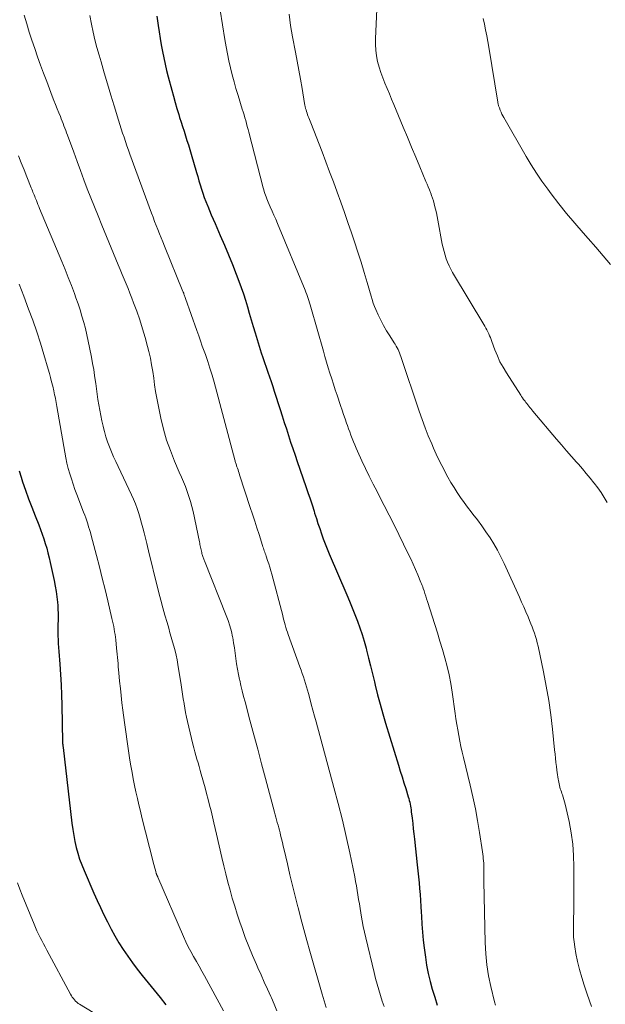
# Model space of a CAD drawing. Units: feet. Extents: x 1935000 to 1940046, y 554997 to 560015.
# Drawn here: x 1935309 to 1935395, y 556628 to 556773 of the extents above; entities that cross this region are included whole.
import ezdxf

# ---------------------------------------------------------------- set-up
doc = ezdxf.new("R2010")
doc.units = ezdxf.units.FT
doc.header["$LTSCALE"] = 100
doc.header["$MEASUREMENT"] = 0
doc.layers.add('CONTOUR INDEX', color=32, linetype='Continuous', lineweight=25)
doc.layers.add('CONTOUR INTERMEDIATE', color=40, linetype='Continuous', lineweight=15)

msp = doc.modelspace()

# ---------------------------------------------------------------- linework, layer by layer
at = {"layer": 'CONTOUR INDEX', "flags": 128}
for points, elevation in [([(1935329.51, 556773.75), (1935329.69, 556772.39), (1935329.83, 556771.43), (1935329.98, 556770.48), (1935330.14, 556769.53), (1935330.32, 556768.58), (1935330.51, 556767.63), (1935330.71, 556766.69), (1935330.94, 556765.75), (1935331.17, 556764.81), (1935331.68, 556762.87), (1935331.93, 556761.97), (1935332.18, 556761.08), (1935332.45, 556760.18), (1935332.72, 556759.29), (1935332.85, 556758.87), (1935333.07, 556758.19), (1935333.28, 556757.52), (1935333.5, 556756.84), (1935333.71, 556756.16), (1935333.93, 556755.49), (1935334.14, 556754.81), (1935334.34, 556754.13), (1935334.54, 556753.45), (1935335.32, 556750.77), (1935335.5, 556750.16), (1935335.69, 556749.55), (1935335.88, 556748.93), (1935336.07, 556748.32), (1935336.26, 556747.71), (1935336.47, 556747.11), (1935336.69, 556746.51), (1935336.93, 556745.91), (1935336.97, 556745.81), (1935337.23, 556745.16), (1935337.5, 556744.52), (1935337.77, 556743.88), (1935338.05, 556743.25), (1935338.83, 556741.48), (1935339.44, 556740.07), (1935340.04, 556738.66), (1935340.61, 556737.24), (1935341.17, 556735.81), (1935341.55, 556734.81), (1935341.89, 556733.87), (1935342.22, 556732.93), (1935342.52, 556731.97), (1935342.81, 556731.02), (1935343.08, 556730.06), (1935343.36, 556729.1), (1935343.65, 556728.14), (1935343.95, 556727.18), (1935344.85, 556724.26), (1935345.08, 556723.55), (1935345.31, 556722.84), (1935345.56, 556722.14), (1935345.81, 556721.43), (1935346.06, 556720.73), (1935346.3, 556720.02), (1935346.54, 556719.31), (1935346.77, 556718.6), (1935347.62, 556715.94), (1935347.92, 556714.98), (1935348.23, 556714.01), (1935348.54, 556713.05), (1935348.85, 556712.09), (1935349.17, 556711.13), (1935349.49, 556710.17), (1935349.81, 556709.21), (1935350.14, 556708.26), (1935351.41, 556704.61), (1935351.72, 556703.71), (1935352.02, 556702.8), (1935352.32, 556701.89), (1935352.61, 556700.97), (1935352.7, 556700.66), (1935352.95, 556699.91), (1935353.19, 556699.15), (1935353.44, 556698.4), (1935353.7, 556697.64), (1935353.97, 556696.89), (1935354.25, 556696.15), (1935354.54, 556695.41), (1935354.85, 556694.68), (1935357.41, 556688.68), (1935357.81, 556687.72), (1935358.21, 556686.76), (1935358.6, 556685.79), (1935358.98, 556684.81), (1935359.34, 556683.83), (1935359.68, 556682.85), (1935359.98, 556681.85), (1935360.26, 556680.84), (1935360.34, 556680.54), (1935360.64, 556679.37), (1935360.93, 556678.21), (1935361.21, 556677.04), (1935361.49, 556675.87), (1935361.6, 556675.39), (1935361.94, 556673.98), (1935362.31, 556672.58), (1935362.7, 556671.19), (1935363.11, 556669.8), (1935365.03, 556663.62), (1935365.29, 556662.76), (1935365.56, 556661.89), (1935365.83, 556661.03), (1935366.1, 556660.17), (1935366.46, 556658.97), (1935366.54, 556658.71), (1935366.62, 556658.44), (1935366.68, 556658.16), (1935366.74, 556657.89), (1935366.79, 556657.61), (1935366.83, 556657.34), (1935366.87, 556657.06), (1935366.91, 556656.78), (1935367.03, 556655.81), (1935367.12, 556655.04), (1935367.2, 556654.27), (1935367.29, 556653.51), (1935367.38, 556652.74), (1935367.79, 556648.94), (1935367.88, 556648.08), (1935367.97, 556647.21), (1935368.05, 556646.34), (1935368.12, 556645.47), (1935368.19, 556644.6), (1935368.25, 556643.73), (1935368.31, 556642.85), (1935368.36, 556641.98), (1935368.39, 556641.4), (1935368.46, 556640.23), (1935368.55, 556639.07), (1935368.67, 556637.91), (1935368.8, 556636.75), (1935368.98, 556635.39), (1935369.16, 556634.19), (1935369.38, 556633), (1935369.67, 556631.83), (1935369.99, 556630.66), (1935370.36, 556629.5), (1935370.73, 556628.35)], 980), ([(1935309.24, 556706.9), (1935309.53, 556705.98), (1935309.76, 556705.29), (1935310.2, 556704.04), (1935310.65, 556702.79), (1935311.12, 556701.54), (1935311.6, 556700.3), (1935312.14, 556698.96), (1935312.4, 556698.28), (1935312.65, 556697.6), (1935312.88, 556696.91), (1935313.09, 556696.22), (1935313.3, 556695.52), (1935313.49, 556694.82), (1935313.66, 556694.11), (1935313.82, 556693.4), (1935314.39, 556690.75), (1935314.55, 556689.96), (1935314.68, 556689.17), (1935314.79, 556688.38), (1935314.88, 556687.58), (1935314.92, 556687.08), (1935314.96, 556686.53), (1935314.98, 556685.98), (1935314.98, 556685.43), (1935314.97, 556684.88), (1935314.95, 556684.33), (1935314.94, 556683.79), (1935314.94, 556683.24), (1935314.95, 556682.69), (1935314.95, 556682.64), (1935314.97, 556682.07), (1935314.99, 556681.49), (1935315.03, 556680.92), (1935315.07, 556680.35), (1935315.22, 556678.47), (1935315.33, 556676.96), (1935315.42, 556675.45), (1935315.48, 556673.94), (1935315.52, 556672.42), (1935315.62, 556667.05), (1935315.62, 556666.94), (1935315.64, 556666.79), (1935315.64, 556666.77), (1935315.64, 556666.75), (1935315.65, 556666.73), (1935315.65, 556666.71), (1935315.67, 556666.57), (1935315.68, 556666.49), (1935315.69, 556666.4), (1935315.7, 556666.31), (1935315.71, 556666.23), (1935317, 556655.07), (1935317.12, 556654.18), (1935317.27, 556653.29), (1935317.44, 556652.41), (1935317.64, 556651.53), (1935317.87, 556650.66), (1935318.14, 556649.8), (1935318.45, 556648.96), (1935318.79, 556648.12), (1935320.23, 556644.81), (1935320.71, 556643.73), (1935321.19, 556642.67), (1935321.7, 556641.61), (1935322.22, 556640.56), (1935322.77, 556639.52), (1935323.33, 556638.5), (1935323.93, 556637.49), (1935324.55, 556636.5), (1935325.22, 556635.51), (1935325.9, 556634.55), (1935326.61, 556633.61), (1935327.34, 556632.69), (1935330, 556629.45), (1935330.84, 556628.36)], 1000)]:
    msp.add_lwpolyline(points, dxfattribs=dict(at, elevation=elevation))
at = {"layer": 'CONTOUR INTERMEDIATE', "flags": 128}
for points, elevation in [([(1935310, 556773.88), (1935310.36, 556772.64), (1935310.73, 556771.42), (1935311.13, 556770.2), (1935311.54, 556768.98), (1935311.97, 556767.77), (1935312.4, 556766.56), (1935312.85, 556765.35), (1935313.3, 556764.15), (1935314.12, 556761.99), (1935314.36, 556761.37), (1935314.6, 556760.76), (1935314.84, 556760.14), (1935315.09, 556759.53), (1935315.31, 556758.98), (1935315.44, 556758.64), (1935315.58, 556758.3), (1935315.71, 556757.96), (1935315.84, 556757.62), (1935315.97, 556757.28), (1935316.1, 556756.94), (1935316.23, 556756.6), (1935316.36, 556756.26), (1935317.27, 556753.75), (1935317.76, 556752.4), (1935318.26, 556751.06), (1935318.76, 556749.71), (1935319.27, 556748.37), (1935319.79, 556747.04), (1935320.32, 556745.7), (1935320.86, 556744.37), (1935321.4, 556743.04), (1935323.83, 556737.18), (1935324.12, 556736.49), (1935324.41, 556735.79), (1935324.69, 556735.09), (1935324.98, 556734.4), (1935325.26, 556733.7), (1935325.54, 556733), (1935325.81, 556732.3), (1935326.08, 556731.59), (1935326.53, 556730.39), (1935326.98, 556729.1), (1935327.41, 556727.8), (1935327.79, 556726.49), (1935328.14, 556725.16), (1935328.32, 556724.44), (1935328.54, 556723.47), (1935328.73, 556722.49), (1935328.89, 556721.51), (1935329.03, 556720.53), (1935329.16, 556719.54), (1935329.3, 556718.56), (1935329.48, 556717.58), (1935329.67, 556716.6), (1935330.09, 556714.63), (1935330.48, 556713.02), (1935330.93, 556711.43), (1935331.48, 556709.87), (1935332.09, 556708.33), (1935332.8, 556706.69), (1935333.1, 556705.98), (1935333.4, 556705.28), (1935333.69, 556704.57), (1935333.97, 556703.85), (1935334.22, 556703.13), (1935334.46, 556702.41), (1935334.66, 556701.67), (1935334.83, 556700.92), (1935335.76, 556696.44), (1935335.8, 556696.25), (1935335.84, 556696.05), (1935335.87, 556695.86), (1935335.91, 556695.67), (1935335.95, 556695.47), (1935336, 556695.28), (1935336.04, 556695.09), (1935336.09, 556694.89), (1935336.13, 556694.71), (1935336.17, 556694.58), (1935336.21, 556694.44), (1935336.25, 556694.31), (1935336.29, 556694.17), (1935336.34, 556694.04), (1935336.39, 556693.91), (1935336.44, 556693.78), (1935336.49, 556693.65), (1935339.71, 556685.65), (1935339.99, 556684.87), (1935340.25, 556684.09), (1935340.46, 556683.29), (1935340.64, 556682.48), (1935340.65, 556682.39), (1935340.79, 556681.62), (1935340.92, 556680.85), (1935341.03, 556680.07), (1935341.13, 556679.29), (1935341.23, 556678.51), (1935341.35, 556677.74), (1935341.5, 556676.97), (1935341.66, 556676.2), (1935341.68, 556676.13), (1935341.86, 556675.33), (1935342.06, 556674.53), (1935342.26, 556673.73), (1935342.47, 556672.94), (1935343.19, 556670.24), (1935343.76, 556668.09), (1935344.33, 556665.95), (1935344.9, 556663.8), (1935345.47, 556661.66), (1935346.79, 556656.72), (1935346.89, 556656.33), (1935347, 556655.95), (1935347.1, 556655.57), (1935347.2, 556655.19), (1935347.31, 556654.81), (1935347.41, 556654.42), (1935347.51, 556654.04), (1935347.61, 556653.66), (1935347.69, 556653.34), (1935347.82, 556652.79), (1935347.95, 556652.25), (1935348.08, 556651.7), (1935348.21, 556651.16), (1935348.69, 556649.09), (1935349.07, 556647.51), (1935349.45, 556645.94), (1935349.84, 556644.36), (1935350.23, 556642.79), (1935350.26, 556642.7), (1935350.68, 556641.08), (1935351.11, 556639.47), (1935351.55, 556637.86), (1935352, 556636.25), (1935353.8, 556629.95), (1935353.94, 556629.46), (1935354.09, 556628.97), (1935354.24, 556628.48), (1935354.4, 556627.99)], 988), ([(1935319.66, 556773.84), (1935319.9, 556772.56), (1935320.13, 556771.41), (1935320.39, 556770.27), (1935320.68, 556769.14), (1935321, 556768.01), (1935321.29, 556767.02), (1935321.77, 556765.4), (1935322.25, 556763.78), (1935322.74, 556762.16), (1935323.23, 556760.55), (1935323.87, 556758.47), (1935324.06, 556757.83), (1935324.26, 556757.2), (1935324.46, 556756.57), (1935324.67, 556755.94), (1935324.88, 556755.32), (1935325.09, 556754.69), (1935325.31, 556754.07), (1935325.53, 556753.45), (1935328.71, 556744.81), (1935328.94, 556744.2), (1935329.17, 556743.58), (1935329.4, 556742.98), (1935329.64, 556742.37), (1935329.87, 556741.76), (1935330.12, 556741.15), (1935330.36, 556740.55), (1935330.61, 556739.95), (1935333.33, 556733.29), (1935333.38, 556733.16), (1935333.44, 556733.03), (1935333.48, 556732.9), (1935333.53, 556732.77), (1935333.58, 556732.64), (1935333.62, 556732.51), (1935333.67, 556732.38), (1935333.71, 556732.25), (1935335.38, 556727.51), (1935335.65, 556726.75), (1935335.92, 556725.99), (1935336.18, 556725.24), (1935336.45, 556724.48), (1935336.63, 556723.99), (1935336.97, 556722.98), (1935337.3, 556721.97), (1935337.61, 556720.95), (1935337.9, 556719.93), (1935340.96, 556708.52), (1935341, 556708.39), (1935341.03, 556708.26), (1935341.07, 556708.14), (1935341.11, 556708.01), (1935341.15, 556707.88), (1935341.19, 556707.75), (1935341.23, 556707.63), (1935341.27, 556707.5), (1935341.35, 556707.27), (1935341.43, 556707.03), (1935341.51, 556706.79), (1935341.59, 556706.55), (1935341.67, 556706.31), (1935343.23, 556701.51), (1935343.55, 556700.52), (1935343.88, 556699.52), (1935344.2, 556698.52), (1935344.52, 556697.53), (1935345.03, 556695.94), (1935345.1, 556695.74), (1935345.17, 556695.53), (1935345.23, 556695.33), (1935345.3, 556695.13), (1935345.37, 556694.93), (1935345.44, 556694.73), (1935345.51, 556694.53), (1935345.58, 556694.33), (1935345.78, 556693.73), (1935345.94, 556693.23), (1935346.1, 556692.72), (1935346.25, 556692.21), (1935346.39, 556691.7), (1935348, 556685.63), (1935348.09, 556685.28), (1935348.19, 556684.93), (1935348.28, 556684.58), (1935348.38, 556684.23), (1935348.48, 556683.88), (1935348.58, 556683.54), (1935348.69, 556683.19), (1935348.81, 556682.85), (1935350.54, 556678.07), (1935350.71, 556677.59), (1935350.87, 556677.11), (1935351.04, 556676.62), (1935351.19, 556676.14), (1935351.34, 556675.65), (1935351.49, 556675.16), (1935351.63, 556674.67), (1935351.77, 556674.18), (1935351.97, 556673.43), (1935352.21, 556672.57), (1935352.44, 556671.7), (1935352.68, 556670.84), (1935352.92, 556669.97), (1935355.54, 556660.35), (1935356.17, 556657.96), (1935356.77, 556655.55), (1935357.33, 556653.14), (1935357.85, 556650.72), (1935358.59, 556647.18), (1935358.72, 556646.52), (1935358.84, 556645.86), (1935358.96, 556645.2), (1935359.06, 556644.54), (1935359.16, 556643.87), (1935359.27, 556643.21), (1935359.37, 556642.55), (1935359.48, 556641.89), (1935359.54, 556641.54), (1935359.69, 556640.71), (1935359.85, 556639.88), (1935360.03, 556639.05), (1935360.22, 556638.23), (1935361.44, 556633.11), (1935361.65, 556632.27), (1935361.88, 556631.43), (1935362.12, 556630.59), (1935362.37, 556629.76), (1935362.64, 556628.93), (1935362.91, 556628.11)], 984), ([(1935338.82, 556774.64), (1935339.5, 556770.3), (1935339.68, 556769.26), (1935339.87, 556768.22), (1935340.09, 556767.19), (1935340.32, 556766.16), (1935340.58, 556765.14), (1935340.85, 556764.12), (1935341.13, 556763.1), (1935341.44, 556762.1), (1935342.06, 556760.1), (1935342.19, 556759.68), (1935342.32, 556759.25), (1935342.44, 556758.82), (1935342.56, 556758.4), (1935342.68, 556757.97), (1935342.8, 556757.54), (1935342.92, 556757.11), (1935343.03, 556756.68), (1935345.13, 556748.52), (1935345.21, 556748.24), (1935345.29, 556747.97), (1935345.37, 556747.7), (1935345.46, 556747.43), (1935345.56, 556747.17), (1935345.66, 556746.9), (1935345.77, 556746.64), (1935345.88, 556746.38), (1935346.18, 556745.7), (1935346.45, 556745.09), (1935346.71, 556744.49), (1935346.97, 556743.88), (1935347.22, 556743.27), (1935351.3, 556733.45), (1935351.42, 556733.15), (1935351.54, 556732.84), (1935351.65, 556732.54), (1935351.76, 556732.23), (1935351.86, 556731.92), (1935351.96, 556731.61), (1935352.05, 556731.3), (1935352.14, 556730.98), (1935353.98, 556724.5), (1935354.21, 556723.69), (1935354.45, 556722.87), (1935354.7, 556722.06), (1935354.95, 556721.25), (1935355.21, 556720.44), (1935355.46, 556719.63), (1935355.73, 556718.83), (1935355.99, 556718.02), (1935356.5, 556716.49), (1935356.72, 556715.84), (1935356.94, 556715.19), (1935357.17, 556714.54), (1935357.39, 556713.9), (1935357.51, 556713.57), (1935357.68, 556713.09), (1935357.86, 556712.61), (1935358.04, 556712.13), (1935358.22, 556711.65), (1935358.4, 556711.18), (1935358.59, 556710.7), (1935358.8, 556710.23), (1935359, 556709.77), (1935359.63, 556708.39), (1935360.17, 556707.24), (1935360.72, 556706.09), (1935361.29, 556704.96), (1935361.87, 556703.84), (1935362.18, 556703.24), (1935362.93, 556701.82), (1935363.66, 556700.4), (1935364.38, 556698.96), (1935365.09, 556697.53), (1935366.47, 556694.7), (1935366.83, 556693.94), (1935367.19, 556693.17), (1935367.53, 556692.39), (1935367.86, 556691.61), (1935368.32, 556690.5), (1935368.42, 556690.27), (1935368.5, 556690.05), (1935368.59, 556689.82), (1935368.67, 556689.59), (1935368.78, 556689.26), (1935368.91, 556688.87), (1935369.04, 556688.47), (1935369.16, 556688.08), (1935369.29, 556687.68), (1935370.36, 556684.31), (1935370.74, 556683.08), (1935371.12, 556681.85), (1935371.48, 556680.61), (1935371.85, 556679.38), (1935372.17, 556678.13), (1935372.47, 556676.88), (1935372.71, 556675.62), (1935372.92, 556674.35), (1935373.36, 556671.24), (1935373.48, 556670.42), (1935373.61, 556669.61), (1935373.74, 556668.79), (1935373.89, 556667.98), (1935374.04, 556667.17), (1935374.2, 556666.36), (1935374.38, 556665.55), (1935374.57, 556664.75), (1935375.56, 556660.68), (1935375.96, 556658.95), (1935376.33, 556657.21), (1935376.65, 556655.47), (1935376.94, 556653.72), (1935377.38, 556650.86), (1935377.43, 556650.53), (1935377.47, 556650.2), (1935377.5, 556649.88), (1935377.53, 556649.55), (1935377.55, 556649.22), (1935377.57, 556648.89), (1935377.58, 556648.56), (1935377.58, 556648.23), (1935377.58, 556648.09), (1935377.57, 556647.69), (1935377.57, 556647.29), (1935377.58, 556646.89), (1935377.59, 556646.49), (1935377.78, 556637.53), (1935377.86, 556635.9), (1935378.02, 556634.27), (1935378.28, 556632.65), (1935378.61, 556631.05), (1935379.15, 556628.8), (1935379.28, 556628.33)], 976), ([(1935348.93, 556774.06), (1935349.04, 556773.22), (1935349.16, 556772.37), (1935349.3, 556771.53), (1935349.45, 556770.7), (1935349.87, 556768.48), (1935350.12, 556767.15), (1935350.37, 556765.81), (1935350.6, 556764.47), (1935350.84, 556763.13), (1935351.21, 556760.93), (1935351.26, 556760.69), (1935351.31, 556760.45), (1935351.37, 556760.2), (1935351.43, 556759.96), (1935351.5, 556759.72), (1935351.58, 556759.49), (1935351.67, 556759.25), (1935351.76, 556759.02), (1935351.86, 556758.79), (1935351.96, 556758.56), (1935352.05, 556758.33), (1935352.15, 556758.09), (1935353.78, 556753.82), (1935354.34, 556752.33), (1935354.9, 556750.85), (1935355.45, 556749.37), (1935356, 556747.88), (1935356.54, 556746.39), (1935357.07, 556744.9), (1935357.59, 556743.4), (1935358.1, 556741.91), (1935358.56, 556740.56), (1935359.05, 556739.07), (1935359.52, 556737.58), (1935359.98, 556736.08), (1935360.42, 556734.57), (1935360.99, 556732.58), (1935361.15, 556732.07), (1935361.32, 556731.57), (1935361.51, 556731.08), (1935361.71, 556730.6), (1935362.05, 556729.84), (1935362.43, 556729.04), (1935362.83, 556728.25), (1935363.28, 556727.49), (1935363.75, 556726.74), (1935364.41, 556725.74), (1935364.56, 556725.5), (1935364.7, 556725.25), (1935364.84, 556725), (1935364.96, 556724.75), (1935365.08, 556724.49), (1935365.19, 556724.23), (1935365.29, 556723.96), (1935365.39, 556723.69), (1935368.07, 556715.67), (1935368.49, 556714.45), (1935368.94, 556713.24), (1935369.41, 556712.04), (1935369.91, 556710.85), (1935370.18, 556710.21), (1935370.57, 556709.35), (1935370.96, 556708.5), (1935371.38, 556707.66), (1935371.82, 556706.83), (1935371.87, 556706.72), (1935372.3, 556705.95), (1935372.74, 556705.19), (1935373.19, 556704.44), (1935373.66, 556703.7), (1935374.16, 556702.97), (1935374.66, 556702.25), (1935375.18, 556701.54), (1935375.72, 556700.85), (1935375.98, 556700.53), (1935376.63, 556699.68), (1935377.27, 556698.82), (1935377.89, 556697.94), (1935378.49, 556697.05), (1935379.05, 556696.14), (1935379.59, 556695.21), (1935380.08, 556694.26), (1935380.54, 556693.29), (1935382.8, 556688.32), (1935383.12, 556687.6), (1935383.44, 556686.88), (1935383.76, 556686.15), (1935384.07, 556685.42), (1935384.3, 556684.87), (1935384.49, 556684.42), (1935384.67, 556683.96), (1935384.84, 556683.5), (1935385.01, 556683.03), (1935385.16, 556682.56), (1935385.3, 556682.09), (1935385.43, 556681.61), (1935385.54, 556681.13), (1935386.35, 556677.35), (1935386.76, 556675.25), (1935387.13, 556673.14), (1935387.42, 556671.03), (1935387.67, 556668.9), (1935387.97, 556665.85), (1935388.04, 556665.24), (1935388.1, 556664.64), (1935388.17, 556664.03), (1935388.24, 556663.43), (1935388.3, 556662.89), (1935388.34, 556662.56), (1935388.39, 556662.22), (1935388.44, 556661.88), (1935388.5, 556661.55), (1935388.54, 556661.37), (1935388.59, 556661.13), (1935388.64, 556660.88), (1935388.7, 556660.64), (1935388.76, 556660.4), (1935388.82, 556660.16), (1935388.89, 556659.92), (1935388.97, 556659.68), (1935389.05, 556659.44), (1935389.12, 556659.25), (1935389.24, 556658.92), (1935389.34, 556658.58), (1935389.44, 556658.24), (1935389.52, 556657.9), (1935390.11, 556655.32), (1935390.42, 556653.67), (1935390.66, 556652.02), (1935390.78, 556650.36), (1935390.83, 556648.68), (1935390.8, 556642.67), (1935390.8, 556641.94), (1935390.78, 556641.22), (1935390.76, 556640.5), (1935390.74, 556639.77), (1935390.74, 556639.05), (1935390.77, 556638.33), (1935390.84, 556637.62), (1935390.95, 556636.9), (1935391.12, 556635.94), (1935391.36, 556634.76), (1935391.64, 556633.59), (1935391.97, 556632.42), (1935392.33, 556631.27), (1935392.79, 556629.95), (1935393.4, 556628.14)], 972), ([(1935361.84, 556774.71), (1935361.66, 556770.45), (1935361.66, 556769.6), (1935361.7, 556768.76), (1935361.81, 556767.92), (1935361.96, 556767.09), (1935362.17, 556766.27), (1935362.41, 556765.46), (1935362.7, 556764.67), (1935363.01, 556763.88), (1935363.35, 556763.1), (1935363.68, 556762.32), (1935364.01, 556761.54), (1935364.34, 556760.75), (1935365.73, 556757.45), (1935366.34, 556755.98), (1935366.96, 556754.51), (1935367.57, 556753.04), (1935368.18, 556751.58), (1935369.07, 556749.46), (1935369.24, 556749.05), (1935369.41, 556748.64), (1935369.57, 556748.22), (1935369.73, 556747.81), (1935369.76, 556747.75), (1935369.9, 556747.37), (1935370.03, 556746.98), (1935370.15, 556746.58), (1935370.26, 556746.18), (1935370.33, 556745.91), (1935370.47, 556745.37), (1935370.59, 556744.83), (1935370.71, 556744.28), (1935370.82, 556743.74), (1935371.47, 556740.24), (1935371.59, 556739.69), (1935371.72, 556739.15), (1935371.88, 556738.62), (1935372.05, 556738.09), (1935372.25, 556737.57), (1935372.47, 556737.05), (1935372.72, 556736.56), (1935372.99, 556736.07), (1935377.73, 556728.16), (1935377.88, 556727.89), (1935378.03, 556727.61), (1935378.17, 556727.34), (1935378.31, 556727.06), (1935378.43, 556726.77), (1935378.55, 556726.49), (1935378.66, 556726.2), (1935378.77, 556725.91), (1935379.21, 556724.7), (1935379.56, 556723.81), (1935379.95, 556722.95), (1935380.4, 556722.12), (1935380.89, 556721.3), (1935382.99, 556718.04), (1935383.13, 556717.82), (1935383.28, 556717.61), (1935383.43, 556717.4), (1935383.59, 556717.19), (1935383.63, 556717.15), (1935383.77, 556716.96), (1935383.92, 556716.78), (1935384.06, 556716.6), (1935384.21, 556716.41), (1935384.36, 556716.23), (1935384.5, 556716.04), (1935384.65, 556715.86), (1935384.8, 556715.68), (1935388.27, 556711.56), (1935388.99, 556710.71), (1935389.72, 556709.86), (1935390.45, 556709.03), (1935391.18, 556708.19), (1935391.48, 556707.86), (1935392.06, 556707.19), (1935392.64, 556706.51), (1935393.21, 556705.82), (1935393.77, 556705.13), (1935393.82, 556705.08), (1935394.33, 556704.4), (1935394.83, 556703.7), (1935395.29, 556702.99), (1935395.72, 556702.25)], 968), ([(1935377.48, 556773.41), (1935377.67, 556772.57), (1935377.84, 556771.72), (1935378, 556770.88), (1935378.15, 556770.03), (1935378.3, 556769.18), (1935379.63, 556761.1), (1935379.65, 556760.99), (1935379.67, 556760.88), (1935379.7, 556760.78), (1935379.72, 556760.67), (1935379.75, 556760.57), (1935379.79, 556760.47), (1935379.82, 556760.36), (1935379.86, 556760.26), (1935379.99, 556759.91), (1935380.11, 556759.63), (1935380.23, 556759.36), (1935380.36, 556759.1), (1935380.5, 556758.84), (1935383.78, 556753.13), (1935384.53, 556751.89), (1935385.3, 556750.68), (1935386.11, 556749.49), (1935386.96, 556748.32), (1935387.46, 556747.65), (1935388.59, 556746.18), (1935389.75, 556744.72), (1935390.95, 556743.3), (1935392.17, 556741.89), (1935392.91, 556741.06), (1935394.02, 556739.8), (1935395.12, 556738.53), (1935396.21, 556737.25)], 964), ([(1935309.14, 556753.21), (1935309.56, 556752.19), (1935309.98, 556751.17), (1935310.39, 556750.15), (1935311.03, 556748.52), (1935311.12, 556748.31), (1935311.2, 556748.09), (1935311.28, 556747.88), (1935311.37, 556747.67), (1935311.45, 556747.46), (1935311.54, 556747.24), (1935311.62, 556747.03), (1935311.71, 556746.82), (1935311.78, 556746.65), (1935311.9, 556746.35), (1935312.02, 556746.06), (1935312.14, 556745.76), (1935312.26, 556745.47), (1935315.52, 556737.68), (1935316.01, 556736.51), (1935316.48, 556735.33), (1935316.94, 556734.14), (1935317.38, 556732.95), (1935317.6, 556732.35), (1935317.92, 556731.45), (1935318.22, 556730.55), (1935318.49, 556729.64), (1935318.75, 556728.73), (1935318.99, 556727.81), (1935319.21, 556726.89), (1935319.42, 556725.96), (1935319.61, 556725.03), (1935319.89, 556723.6), (1935320.05, 556722.7), (1935320.21, 556721.8), (1935320.35, 556720.9), (1935320.48, 556719.99), (1935320.51, 556719.76), (1935320.62, 556718.97), (1935320.73, 556718.18), (1935320.84, 556717.39), (1935320.97, 556716.6), (1935321.1, 556715.81), (1935321.24, 556715.03), (1935321.41, 556714.25), (1935321.58, 556713.47), (1935321.59, 556713.43), (1935321.79, 556712.67), (1935322.01, 556711.91), (1935322.26, 556711.17), (1935322.54, 556710.43), (1935322.84, 556709.7), (1935323.14, 556708.97), (1935323.46, 556708.25), (1935323.8, 556707.53), (1935325.76, 556703.38), (1935326.06, 556702.71), (1935326.34, 556702.03), (1935326.6, 556701.34), (1935326.84, 556700.64), (1935327.06, 556699.93), (1935327.26, 556699.22), (1935327.45, 556698.51), (1935327.63, 556697.79), (1935328.01, 556696.21), (1935328.37, 556694.7), (1935328.74, 556693.19), (1935329.11, 556691.68), (1935329.49, 556690.18), (1935329.8, 556688.95), (1935330.08, 556687.86), (1935330.37, 556686.77), (1935330.68, 556685.68), (1935330.99, 556684.6), (1935331.24, 556683.75), (1935331.43, 556683.09), (1935331.62, 556682.43), (1935331.81, 556681.77), (1935332, 556681.11), (1935332.17, 556680.44), (1935332.33, 556679.78), (1935332.46, 556679.1), (1935332.58, 556678.43), (1935333.07, 556675.41), (1935333.18, 556674.73), (1935333.29, 556674.05), (1935333.39, 556673.38), (1935333.49, 556672.7), (1935333.5, 556672.65), (1935333.61, 556672), (1935333.72, 556671.35), (1935333.86, 556670.7), (1935334, 556670.06), (1935334.79, 556666.71), (1935334.93, 556666.15), (1935335.07, 556665.6), (1935335.22, 556665.05), (1935335.38, 556664.5), (1935335.55, 556663.95), (1935335.71, 556663.4), (1935335.86, 556662.85), (1935336.02, 556662.3), (1935336.58, 556660.3), (1935336.82, 556659.45), (1935337.04, 556658.59), (1935337.26, 556657.74), (1935337.46, 556656.88), (1935337.66, 556656.02), (1935337.86, 556655.16), (1935338.06, 556654.3), (1935338.26, 556653.45), (1935339.06, 556650.02), (1935339.34, 556648.82), (1935339.64, 556647.62), (1935339.94, 556646.43), (1935340.26, 556645.24), (1935340.59, 556644.05), (1935340.94, 556642.87), (1935341.32, 556641.7), (1935341.71, 556640.53), (1935342.02, 556639.61), (1935342.5, 556638.28), (1935343.01, 556636.95), (1935343.56, 556635.63), (1935344.13, 556634.33), (1935344.35, 556633.84), (1935344.82, 556632.79), (1935345.3, 556631.73), (1935345.77, 556630.67), (1935346.25, 556629.62), (1935346.33, 556629.43), (1935346.75, 556628.46), (1935347.15, 556627.48)], 992), ([(1935309.27, 556734.34), (1935309.6, 556733.47), (1935309.93, 556732.6), (1935310.65, 556730.69), (1935311.25, 556729.03), (1935311.83, 556727.36), (1935312.37, 556725.68), (1935312.89, 556724), (1935313.52, 556721.86), (1935313.69, 556721.23), (1935313.87, 556720.61), (1935314.03, 556719.98), (1935314.18, 556719.35), (1935314.35, 556718.64), (1935314.41, 556718.36), (1935314.47, 556718.08), (1935314.53, 556717.8), (1935314.58, 556717.52), (1935314.63, 556717.23), (1935314.68, 556716.95), (1935314.73, 556716.67), (1935314.78, 556716.38), (1935315.96, 556709.62), (1935316.11, 556708.83), (1935316.28, 556708.04), (1935316.48, 556707.25), (1935316.7, 556706.47), (1935316.94, 556705.7), (1935317.19, 556704.93), (1935317.46, 556704.17), (1935317.74, 556703.41), (1935318.73, 556700.82), (1935318.89, 556700.4), (1935319.04, 556699.97), (1935319.19, 556699.54), (1935319.33, 556699.11), (1935319.47, 556698.68), (1935319.6, 556698.25), (1935319.72, 556697.81), (1935319.84, 556697.37), (1935320.62, 556694.43), (1935321.05, 556692.77), (1935321.48, 556691.1), (1935321.89, 556689.43), (1935322.29, 556687.77), (1935322.9, 556685.2), (1935322.99, 556684.81), (1935323.07, 556684.42), (1935323.15, 556684.03), (1935323.22, 556683.63), (1935323.29, 556683.24), (1935323.35, 556682.84), (1935323.41, 556682.45), (1935323.45, 556682.05), (1935323.58, 556680.84), (1935323.63, 556680.38), (1935323.68, 556679.93), (1935323.72, 556679.47), (1935323.75, 556679.01), (1935323.79, 556678.56), (1935323.82, 556678.1), (1935323.86, 556677.64), (1935323.91, 556677.19), (1935324.02, 556675.97), (1935324.13, 556674.91), (1935324.24, 556673.84), (1935324.36, 556672.78), (1935324.5, 556671.72), (1935324.73, 556669.9), (1935324.92, 556668.51), (1935325.11, 556667.12), (1935325.32, 556665.74), (1935325.54, 556664.35), (1935325.68, 556663.5), (1935325.85, 556662.55), (1935326.02, 556661.59), (1935326.22, 556660.64), (1935326.42, 556659.69), (1935326.63, 556658.74), (1935326.85, 556657.8), (1935327.08, 556656.85), (1935327.31, 556655.91), (1935328.95, 556649.42), (1935329.02, 556649.15), (1935329.09, 556648.87), (1935329.16, 556648.6), (1935329.24, 556648.33), (1935329.33, 556647.96), (1935329.36, 556647.87), (1935329.38, 556647.79), (1935329.41, 556647.7), (1935329.45, 556647.62), (1935329.47, 556647.56), (1935329.49, 556647.5), (1935329.51, 556647.45), (1935329.53, 556647.4), (1935329.56, 556647.34), (1935329.58, 556647.29), (1935329.6, 556647.24), (1935329.63, 556647.18), (1935329.65, 556647.13), (1935333.41, 556638.41), (1935333.75, 556637.66), (1935334.11, 556636.92), (1935334.5, 556636.2), (1935334.9, 556635.48), (1935335.31, 556634.77), (1935335.72, 556634.06), (1935336.12, 556633.34), (1935336.52, 556632.62), (1935339.32, 556627.49)], 996), ([(1935309.03, 556646.34), (1935309.34, 556645.41), (1935309.69, 556644.49), (1935311.44, 556640.22), (1935311.65, 556639.73), (1935311.87, 556639.25), (1935312.1, 556638.77), (1935312.34, 556638.3), (1935312.59, 556637.83), (1935312.84, 556637.36), (1935313.09, 556636.89), (1935313.34, 556636.42), (1935316.8, 556629.93), (1935316.93, 556629.71), (1935317.07, 556629.5), (1935317.22, 556629.3), (1935317.37, 556629.1), (1935317.55, 556628.92), (1935317.73, 556628.75), (1935317.93, 556628.59), (1935318.14, 556628.46), (1935320.13, 556627.27)], 1004)]:
    msp.add_lwpolyline(points, dxfattribs=dict(at, elevation=elevation))

doc.saveas('drawing.dxf')
